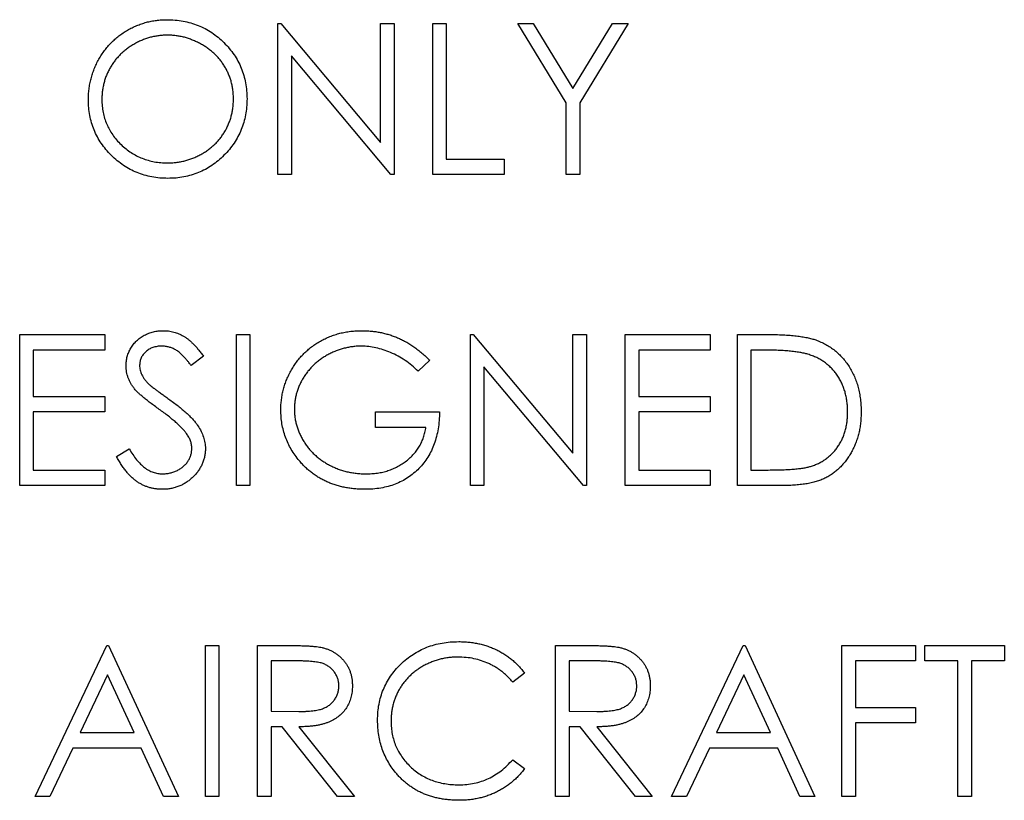
# Model space of a CAD drawing. Units: millimetres. Extents: x 0 to 219, y 0 to 363.
# Drawn here: x 53 to 70, y 149 to 162 of the extents above; entities that cross this region are included whole.
import ezdxf

# ---------------------------------------------------------------- set-up
doc = ezdxf.new("R2010")
doc.units = ezdxf.units.MM

msp = doc.modelspace()

# ---------------------------------------------------------------- linework, layer by layer
at = {"color": 7, "linetype": 'Continuous', "lineweight": 25}
for p, q in [((57.285, 162.362), (57.333, 162.362)), ((57.285, 159.822), (57.285, 162.362)), ((57.333, 162.362), (59.011, 160.363)), ((59.011, 162.362), (59.239, 162.362)), ((59.011, 160.363), (59.011, 162.362)), ((59.239, 162.362), (59.239, 159.822)), ((59.89, 162.362), (60.118, 162.362)), ((59.89, 159.822), (59.89, 162.362)), ((60.118, 162.362), (60.118, 160.083)), ((61.323, 162.362), (61.584, 162.362)), ((62.137, 161.03), (61.323, 162.362)), ((61.584, 162.362), (62.251, 161.271)), ((62.251, 161.271), (62.918, 162.362)), ((63.179, 162.362), (62.365, 161.03)), ((62.918, 162.362), (63.179, 162.362)), ((59.187, 159.822), (57.513, 161.817)), ((57.513, 161.817), (57.513, 159.822)), ((62.137, 159.822), (62.137, 161.03)), ((62.365, 161.03), (62.365, 159.822)), ((60.118, 160.083), (61.095, 160.083)), ((61.095, 160.083), (61.095, 159.822)), ((57.513, 159.822), (57.285, 159.822)), ((59.239, 159.822), (59.187, 159.822)), ((61.095, 159.822), (59.89, 159.822)), ((62.365, 159.822), (62.137, 159.822)), ((52.937, 157.129), (54.37, 157.129)), ((52.937, 154.589), (52.937, 157.129)), ((54.37, 157.129), (54.37, 156.868)), ((56.585, 157.129), (56.813, 157.129)), ((56.585, 154.589), (56.585, 157.129)), ((56.813, 157.129), (56.813, 154.589)), ((60.525, 157.129), (60.573, 157.129)), ((60.525, 154.589), (60.525, 157.129)), ((60.573, 157.129), (62.251, 155.13)), ((62.251, 157.129), (62.479, 157.129)), ((62.251, 155.13), (62.251, 157.129)), ((62.479, 157.129), (62.479, 154.589)), ((63.13, 157.129), (64.563, 157.129)), ((63.13, 154.589), (63.13, 157.129)), ((64.563, 157.129), (64.563, 156.868)), ((65.019, 157.129), (65.532, 157.129)), ((65.019, 154.589), (65.019, 157.129)), ((53.165, 156.868), (53.165, 156.087)), ((54.37, 156.868), (53.165, 156.868)), ((63.358, 156.868), (63.358, 156.087)), ((64.563, 156.868), (63.358, 156.868)), ((65.247, 156.868), (65.247, 154.849)), ((65.425, 156.868), (65.247, 156.868)), ((56.031, 156.764), (55.825, 156.608)), ((59.841, 156.695), (59.646, 156.51)), ((62.427, 154.589), (60.753, 156.583)), ((60.753, 156.583), (60.753, 154.589)), ((53.165, 156.087), (54.37, 156.087)), ((54.37, 156.087), (54.37, 155.826)), ((63.358, 156.087), (64.563, 156.087)), ((64.563, 156.087), (64.563, 155.826)), ((53.165, 155.826), (53.165, 154.849)), ((54.37, 155.826), (53.165, 155.826)), ((58.929, 155.826), (60.004, 155.826)), ((58.929, 155.566), (58.929, 155.826)), ((63.358, 155.826), (63.358, 154.849)), ((64.563, 155.826), (63.358, 155.826)), ((59.776, 155.566), (58.929, 155.566)), ((54.566, 155.079), (54.78, 155.208)), ((53.165, 154.849), (54.37, 154.849)), ((54.37, 154.849), (54.37, 154.589)), ((63.358, 154.849), (64.563, 154.849)), ((64.563, 154.849), (64.563, 154.589)), ((65.247, 154.849), (65.538, 154.849)), ((54.37, 154.589), (52.937, 154.589)), ((56.813, 154.589), (56.585, 154.589)), ((60.753, 154.589), (60.525, 154.589)), ((62.479, 154.589), (62.427, 154.589)), ((64.563, 154.589), (63.13, 154.589)), ((65.806, 154.589), (65.019, 154.589)), ((53.198, 149.356), (54.403, 151.896)), ((54.403, 151.896), (54.435, 151.896)), ((54.435, 151.896), (55.608, 149.356)), ((56.064, 151.896), (56.292, 151.896)), ((56.064, 149.356), (56.064, 151.896)), ((56.292, 151.896), (56.292, 149.356)), ((56.943, 151.896), (57.451, 151.896)), ((56.943, 149.356), (56.943, 151.896)), ((61.958, 151.896), (62.466, 151.896)), ((61.958, 149.356), (61.958, 151.896)), ((63.912, 149.356), (65.116, 151.896)), ((65.116, 151.896), (65.149, 151.896)), ((65.149, 151.896), (66.321, 149.356)), ((66.777, 151.896), (68.015, 151.896)), ((66.777, 149.356), (66.777, 151.896)), ((68.015, 151.896), (68.015, 151.635)), ((68.177, 151.896), (69.513, 151.896)), ((68.177, 151.635), (68.177, 151.896)), ((69.513, 151.896), (69.513, 151.635)), ((57.171, 151.635), (57.171, 150.788)), ((57.647, 151.635), (57.171, 151.635)), ((62.186, 151.635), (62.186, 150.788)), ((62.662, 151.635), (62.186, 151.635)), ((67.005, 151.635), (67.005, 150.854)), ((68.015, 151.635), (67.005, 151.635)), ((68.731, 151.635), (68.177, 151.635)), ((68.731, 149.356), (68.731, 151.635)), ((68.959, 151.635), (68.959, 149.356)), ((69.513, 151.635), (68.959, 151.635)), ((54.417, 151.401), (53.957, 150.43)), ((54.864, 150.43), (54.417, 151.401)), ((61.437, 151.43), (61.237, 151.277)), ((65.13, 151.401), (64.67, 150.43)), ((65.578, 150.43), (65.13, 151.401)), ((67.005, 150.854), (68.015, 150.854)), ((68.015, 150.854), (68.015, 150.593)), ((57.171, 150.788), (57.636, 150.785)), ((62.186, 150.788), (62.651, 150.785)), ((57.171, 150.528), (57.171, 149.356)), ((57.356, 150.528), (57.171, 150.528)), ((58.289, 149.356), (57.356, 150.528)), ((57.638, 150.528), (58.571, 149.356)), ((62.186, 150.528), (62.186, 149.356)), ((62.371, 150.528), (62.186, 150.528)), ((63.304, 149.356), (62.371, 150.528)), ((62.653, 150.528), (63.586, 149.356)), ((67.005, 150.593), (67.005, 149.356)), ((68.015, 150.593), (67.005, 150.593)), ((53.957, 150.43), (54.864, 150.43)), ((64.67, 150.43), (65.578, 150.43)), ((53.833, 150.17), (53.447, 149.356)), ((54.984, 150.17), (53.833, 150.17)), ((55.36, 149.356), (54.984, 150.17)), ((64.547, 150.17), (64.16, 149.356)), ((65.698, 150.17), (64.547, 150.17)), ((66.073, 149.356), (65.698, 150.17)), ((61.237, 149.974), (61.437, 149.823)), ((53.447, 149.356), (53.198, 149.356)), ((55.608, 149.356), (55.36, 149.356)), ((56.292, 149.356), (56.064, 149.356)), ((57.171, 149.356), (56.943, 149.356)), ((58.571, 149.356), (58.289, 149.356)), ((62.186, 149.356), (61.958, 149.356)), ((63.586, 149.356), (63.304, 149.356)), ((64.16, 149.356), (63.912, 149.356)), ((66.321, 149.356), (66.073, 149.356)), ((67.005, 149.356), (66.777, 149.356)), ((68.959, 149.356), (68.731, 149.356))]:
    msp.add_line(p, q, dxfattribs=at)
for points, knots in [([(54.093, 161.081), (54.094, 161.111), (54.095, 161.171), (54.104, 161.26), (54.117, 161.348), (54.137, 161.434), (54.162, 161.518), (54.192, 161.601), (54.228, 161.682), (54.269, 161.761), (54.315, 161.837), (54.366, 161.909), (54.42, 161.977), (54.478, 162.04), (54.541, 162.099), (54.607, 162.154), (54.677, 162.205), (54.752, 162.251), (54.828, 162.293), (54.907, 162.328), (54.987, 162.359), (55.069, 162.384), (55.153, 162.404), (55.238, 162.417), (55.325, 162.426), (55.383, 162.427), (55.412, 162.427)], [0, 0, 0, 0, 0.043209, 0.085873, 0.12812, 0.170152, 0.211918, 0.253753, 0.296006, 0.338443, 0.381015, 0.42282, 0.464089, 0.505126, 0.545975, 0.586985, 0.628339, 0.670084, 0.711992, 0.753039, 0.794049, 0.834886, 0.875498, 0.916547, 0.958004, 1, 1, 1, 1]), ([(55.412, 162.427), (55.459, 162.426), (55.552, 162.424), (55.687, 162.406), (55.817, 162.375), (55.942, 162.334), (56.059, 162.279), (56.172, 162.212), (56.278, 162.133), (56.377, 162.043), (56.467, 161.945), (56.547, 161.84), (56.614, 161.729), (56.669, 161.613), (56.712, 161.491), (56.741, 161.363), (56.76, 161.23), (56.763, 161.139), (56.764, 161.093)], [0, 0, 0, 0, 0.06657, 0.130749, 0.193413, 0.254989, 0.316114, 0.377262, 0.439401, 0.502971, 0.566525, 0.628231, 0.689091, 0.749345, 0.81017, 0.87161, 0.934869, 1, 1, 1, 1]), ([(55.423, 162.167), (55.399, 162.167), (55.351, 162.166), (55.28, 162.158), (55.21, 162.147), (55.14, 162.132), (55.072, 162.11), (55.004, 162.086), (54.938, 162.056), (54.873, 162.022), (54.81, 161.985), (54.75, 161.943), (54.694, 161.899), (54.641, 161.852), (54.593, 161.801), (54.546, 161.748), (54.505, 161.69), (54.467, 161.631), (54.433, 161.568), (54.402, 161.504), (54.378, 161.438), (54.357, 161.37), (54.341, 161.301), (54.33, 161.229), (54.322, 161.156), (54.322, 161.107), (54.321, 161.082)], [0, 0, 0, 0, 0.0420233, 0.0836449, 0.1249838, 0.1662475, 0.2077016, 0.2496311, 0.2917418, 0.3347429, 0.3774602, 0.4195563, 0.4610442, 0.5020963, 0.5428907, 0.5838008, 0.6248636, 0.6662247, 0.7073992, 0.7485567, 0.7896546, 0.8307397, 0.8720701, 0.9139934, 0.9564981, 1, 1, 1, 1]), ([(56.536, 161.094), (56.535, 161.118), (56.535, 161.167), (56.527, 161.239), (56.516, 161.31), (56.5, 161.379), (56.48, 161.446), (56.455, 161.51), (56.425, 161.574), (56.391, 161.635), (56.353, 161.694), (56.312, 161.75), (56.266, 161.803), (56.217, 161.853), (56.164, 161.9), (56.106, 161.944), (56.046, 161.985), (55.982, 162.022), (55.917, 162.056), (55.849, 162.085), (55.78, 162.11), (55.711, 162.132), (55.64, 162.147), (55.569, 162.158), (55.497, 162.166), (55.448, 162.167), (55.423, 162.167)], [0, 0, 0, 0, 0.0429151, 0.08513, 0.1264733, 0.167453, 0.2079763, 0.2482494, 0.28875, 0.3296699, 0.3705373, 0.4111286, 0.4518189, 0.4924059, 0.5334859, 0.5752631, 0.6174406, 0.6606717, 0.7039402, 0.7468675, 0.7890793, 0.831104, 0.873238, 0.9151658, 0.9573807, 1, 1, 1, 1]), ([(55.433, 159.757), (55.387, 159.758), (55.296, 159.76), (55.163, 159.779), (55.035, 159.809), (54.912, 159.852), (54.796, 159.907), (54.684, 159.973), (54.579, 160.053), (54.48, 160.143), (54.389, 160.241), (54.31, 160.346), (54.243, 160.456), (54.189, 160.572), (54.145, 160.692), (54.116, 160.817), (54.097, 160.947), (54.095, 161.036), (54.093, 161.081)], [0, 0, 0, 0, 0.065819, 0.129747, 0.192072, 0.253459, 0.31457, 0.37628, 0.439026, 0.503267, 0.567493, 0.629705, 0.691, 0.751452, 0.812004, 0.87315, 0.935635, 1, 1, 1, 1]), ([(54.321, 161.082), (54.322, 161.045), (54.324, 160.973), (54.34, 160.867), (54.365, 160.766), (54.401, 160.669), (54.446, 160.576), (54.502, 160.487), (54.568, 160.403), (54.643, 160.325), (54.726, 160.253), (54.813, 160.19), (54.904, 160.137), (55, 160.093), (55.1, 160.059), (55.204, 160.035), (55.312, 160.02), (55.386, 160.018), (55.423, 160.018)], [0, 0, 0, 0, 0.064504, 0.126899, 0.187747, 0.24815, 0.308586, 0.369583, 0.431827, 0.49618, 0.560668, 0.623504, 0.68526, 0.746537, 0.808327, 0.870486, 0.934317, 1, 1, 1, 1]), ([(55.423, 160.018), (55.449, 160.018), (55.498, 160.019), (55.572, 160.026), (55.645, 160.037), (55.717, 160.053), (55.786, 160.072), (55.855, 160.096), (55.922, 160.126), (55.987, 160.158), (56.05, 160.195), (56.11, 160.235), (56.165, 160.28), (56.218, 160.326), (56.267, 160.376), (56.312, 160.43), (56.353, 160.487), (56.391, 160.546), (56.425, 160.609), (56.455, 160.673), (56.48, 160.739), (56.5, 160.807), (56.516, 160.876), (56.527, 160.947), (56.535, 161.02), (56.535, 161.069), (56.536, 161.094)], [0, 0, 0, 0, 0.0436332, 0.0865378, 0.1291773, 0.1714363, 0.2134159, 0.255266, 0.2973695, 0.3399407, 0.3823475, 0.4239529, 0.4648712, 0.5055723, 0.5460026, 0.586568, 0.6270648, 0.6682707, 0.7095492, 0.7504282, 0.7910962, 0.8320271, 0.873136, 0.9146108, 0.956956, 1, 1, 1, 1]), ([(56.764, 161.093), (56.763, 161.048), (56.76, 160.958), (56.741, 160.825), (56.712, 160.698), (56.669, 160.577), (56.614, 160.46), (56.547, 160.349), (56.468, 160.243), (56.378, 160.144), (56.28, 160.054), (56.174, 159.975), (56.064, 159.907), (55.948, 159.852), (55.827, 159.809), (55.7, 159.779), (55.568, 159.76), (55.478, 159.758), (55.433, 159.757)], [0, 0, 0, 0, 0.065227, 0.128569, 0.19032, 0.251378, 0.312388, 0.373789, 0.436431, 0.500567, 0.564687, 0.627136, 0.688455, 0.749246, 0.810155, 0.871671, 0.934773, 1, 1, 1, 1]), ([(54.728, 156.601), (54.729, 156.628), (54.731, 156.681), (54.747, 156.759), (54.772, 156.833), (54.807, 156.903), (54.852, 156.967), (54.905, 157.025), (54.967, 157.075), (55.035, 157.118), (55.11, 157.151), (55.188, 157.177), (55.27, 157.191), (55.326, 157.193), (55.354, 157.194)], [0, 0, 0, 0, 0.083785, 0.16578, 0.24628, 0.327461, 0.408797, 0.489715, 0.571376, 0.655523, 0.741019, 0.826547, 0.911989, 1, 1, 1, 1]), ([(55.354, 157.194), (55.384, 157.193), (55.444, 157.191), (55.531, 157.173), (55.616, 157.144), (55.683, 157.11), (55.736, 157.077), (55.777, 157.046), (55.818, 157.011), (55.86, 156.971), (55.902, 156.926), (55.945, 156.877), (55.988, 156.823), (56.017, 156.784), (56.031, 156.764)], [0, 0, 0, 0, 0.107233, 0.213252, 0.31883, 0.426794, 0.483646, 0.543604, 0.608308, 0.677127, 0.750686, 0.828713, 0.91219, 1, 1, 1, 1]), ([(57.334, 155.86), (57.334, 155.89), (57.335, 155.949), (57.344, 156.037), (57.357, 156.124), (57.377, 156.209), (57.402, 156.292), (57.433, 156.374), (57.469, 156.454), (57.51, 156.533), (57.557, 156.608), (57.607, 156.68), (57.663, 156.747), (57.721, 156.81), (57.785, 156.869), (57.852, 156.923), (57.923, 156.974), (57.999, 157.019), (58.077, 157.06), (58.159, 157.096), (58.243, 157.126), (58.329, 157.151), (58.418, 157.17), (58.51, 157.184), (58.604, 157.193), (58.667, 157.194), (58.7, 157.194)], [0, 0, 0, 0, 0.042039, 0.083544, 0.124643, 0.165303, 0.206171, 0.246971, 0.288329, 0.329987, 0.371797, 0.412738, 0.453459, 0.494001, 0.534381, 0.574952, 0.615892, 0.65725, 0.699007, 0.740486, 0.782325, 0.824567, 0.867041, 0.9105, 0.954619, 1, 1, 1, 1]), ([(58.7, 157.194), (58.726, 157.194), (58.778, 157.193), (58.856, 157.187), (58.932, 157.178), (59.007, 157.165), (59.081, 157.148), (59.154, 157.128), (59.226, 157.104), (59.297, 157.076), (59.366, 157.044), (59.436, 157.008), (59.505, 156.967), (59.573, 156.921), (59.641, 156.872), (59.708, 156.817), (59.776, 156.759), (59.819, 156.717), (59.841, 156.695)], [0, 0, 0, 0, 0.061617, 0.122179, 0.182216, 0.241864, 0.30096, 0.359969, 0.419033, 0.478069, 0.537993, 0.59896, 0.661321, 0.725248, 0.79122, 0.858746, 0.928318, 1, 1, 1, 1]), ([(65.532, 157.129), (65.576, 157.129), (65.662, 157.128), (65.787, 157.124), (65.902, 157.117), (66.008, 157.107), (66.104, 157.094), (66.19, 157.079), (66.268, 157.06), (66.315, 157.045), (66.338, 157.037)], [0, 0, 0, 0, 0.164289, 0.317406, 0.458844, 0.589367, 0.707831, 0.81577, 0.91288, 1, 1, 1, 1]), ([(66.338, 157.037), (66.367, 157.026), (66.425, 157.004), (66.508, 156.962), (66.586, 156.915), (66.659, 156.862), (66.726, 156.802), (66.79, 156.737), (66.848, 156.666), (66.901, 156.589), (66.949, 156.507), (66.99, 156.421), (67.025, 156.332), (67.053, 156.238), (67.076, 156.141), (67.091, 156.039), (67.101, 155.934), (67.102, 155.863), (67.103, 155.827)], [0, 0, 0, 0, 0.061545, 0.121694, 0.181155, 0.239875, 0.298702, 0.357647, 0.417605, 0.478494, 0.540407, 0.602345, 0.665004, 0.728559, 0.793651, 0.860534, 0.929236, 1, 1, 1, 1]), ([(55.329, 156.934), (55.303, 156.933), (55.252, 156.931), (55.18, 156.912), (55.116, 156.883), (55.06, 156.842), (55.014, 156.794), (54.98, 156.738), (54.96, 156.677), (54.958, 156.634), (54.956, 156.612)], [0, 0, 0, 0, 0.143073, 0.275903, 0.402371, 0.528414, 0.650356, 0.765895, 0.880774, 1, 1, 1, 1]), ([(55.825, 156.608), (55.812, 156.624), (55.789, 156.655), (55.752, 156.698), (55.718, 156.738), (55.684, 156.772), (55.653, 156.803), (55.622, 156.829), (55.593, 156.852), (55.556, 156.875), (55.51, 156.899), (55.452, 156.919), (55.391, 156.931), (55.35, 156.933), (55.329, 156.934)], [0, 0, 0, 0, 0.098469, 0.189629, 0.274184, 0.352183, 0.423199, 0.488551, 0.548473, 0.60144, 0.701198, 0.799592, 0.898545, 1, 1, 1, 1]), ([(58.692, 156.934), (58.667, 156.933), (58.618, 156.933), (58.545, 156.925), (58.473, 156.914), (58.402, 156.898), (58.331, 156.878), (58.262, 156.853), (58.193, 156.823), (58.126, 156.789), (58.061, 156.752), (57.999, 156.71), (57.941, 156.666), (57.887, 156.618), (57.837, 156.567), (57.79, 156.513), (57.747, 156.456), (57.708, 156.395), (57.674, 156.333), (57.644, 156.269), (57.618, 156.205), (57.598, 156.14), (57.582, 156.074), (57.57, 156.007), (57.563, 155.939), (57.562, 155.893), (57.562, 155.87)], [0, 0, 0, 0, 0.0428412, 0.0855713, 0.1277187, 0.1700684, 0.2127872, 0.2554816, 0.2988771, 0.3428606, 0.3865276, 0.4295324, 0.4718862, 0.5137293, 0.5550817, 0.5965352, 0.6381201, 0.6798222, 0.7213315, 0.7618884, 0.8021993, 0.8418063, 0.8810604, 0.9206332, 0.9601012, 1, 1, 1, 1]), ([(59.646, 156.51), (59.61, 156.543), (59.54, 156.609), (59.426, 156.694), (59.308, 156.768), (59.184, 156.827), (59.06, 156.874), (58.936, 156.908), (58.814, 156.93), (58.732, 156.932), (58.692, 156.934)], [0, 0, 0, 0, 0.136144, 0.269043, 0.398517, 0.5271, 0.652283, 0.77168, 0.887495, 1, 1, 1, 1]), ([(66.206, 156.797), (66.184, 156.803), (66.139, 156.816), (66.065, 156.829), (65.982, 156.841), (65.889, 156.851), (65.787, 156.859), (65.675, 156.864), (65.553, 156.868), (65.469, 156.868), (65.425, 156.868)], [0, 0, 0, 0, 0.084319, 0.179285, 0.286583, 0.405111, 0.535593, 0.67819, 0.832976, 1, 1, 1, 1]), ([(66.875, 155.827), (66.874, 155.857), (66.874, 155.915), (66.865, 156.001), (66.851, 156.083), (66.832, 156.162), (66.807, 156.238), (66.776, 156.311), (66.741, 156.381), (66.699, 156.446), (66.653, 156.508), (66.602, 156.564), (66.546, 156.616), (66.487, 156.663), (66.423, 156.704), (66.355, 156.741), (66.282, 156.772), (66.232, 156.789), (66.206, 156.797)], [0, 0, 0, 0, 0.070151, 0.137813, 0.203226, 0.267174, 0.330024, 0.391794, 0.453084, 0.514334, 0.575, 0.634865, 0.694116, 0.753442, 0.813126, 0.87408, 0.936007, 1, 1, 1, 1]), ([(54.87, 156.215), (54.859, 156.23), (54.837, 156.259), (54.808, 156.305), (54.783, 156.352), (54.764, 156.4), (54.747, 156.449), (54.736, 156.499), (54.729, 156.55), (54.729, 156.584), (54.728, 156.601)], [0, 0, 0, 0, 0.133507, 0.262559, 0.388264, 0.512667, 0.633722, 0.755394, 0.877553, 1, 1, 1, 1]), ([(54.956, 156.612), (54.957, 156.598), (54.957, 156.571), (54.965, 156.531), (54.975, 156.491), (54.992, 156.451), (55.014, 156.411), (55.043, 156.369), (55.08, 156.326), (55.109, 156.298), (55.124, 156.284)], [0, 0, 0, 0, 0.107285, 0.214746, 0.322939, 0.434116, 0.553412, 0.686073, 0.834256, 1, 1, 1, 1]), ([(55.287, 155.869), (55.26, 155.888), (55.209, 155.925), (55.137, 155.979), (55.073, 156.028), (55.017, 156.073), (54.969, 156.114), (54.928, 156.151), (54.896, 156.184), (54.878, 156.205), (54.87, 156.215)], [0, 0, 0, 0, 0.181535, 0.347082, 0.495568, 0.628357, 0.74552, 0.845831, 0.930782, 1, 1, 1, 1]), ([(55.124, 156.284), (55.129, 156.279), (55.143, 156.267), (55.167, 156.248), (55.199, 156.224), (55.237, 156.194), (55.284, 156.16), (55.338, 156.122), (55.399, 156.078), (55.442, 156.047), (55.465, 156.031)], [0, 0, 0, 0, 0.052594, 0.124952, 0.218094, 0.333502, 0.468789, 0.624938, 0.801683, 1, 1, 1, 1]), ([(55.465, 156.031), (55.493, 156.011), (55.546, 155.972), (55.622, 155.914), (55.691, 155.857), (55.753, 155.801), (55.809, 155.748), (55.858, 155.696), (55.9, 155.646), (55.946, 155.581), (55.993, 155.502), (56.033, 155.406), (56.059, 155.309), (56.062, 155.243), (56.064, 155.211)], [0, 0, 0, 0, 0.096972, 0.187773, 0.272396, 0.351321, 0.424335, 0.491909, 0.554233, 0.611268, 0.716348, 0.81454, 0.908495, 1, 1, 1, 1]), ([(55.745, 155.464), (55.733, 155.479), (55.709, 155.509), (55.668, 155.555), (55.62, 155.602), (55.566, 155.652), (55.505, 155.703), (55.439, 155.757), (55.365, 155.813), (55.313, 155.85), (55.287, 155.869)], [0, 0, 0, 0, 0.090279, 0.18953, 0.299198, 0.418926, 0.548376, 0.688136, 0.839084, 1, 1, 1, 1]), ([(57.645, 155.004), (57.62, 155.035), (57.571, 155.096), (57.508, 155.195), (57.454, 155.297), (57.41, 155.402), (57.376, 155.512), (57.351, 155.625), (57.337, 155.741), (57.335, 155.82), (57.334, 155.86)], [0, 0, 0, 0, 0.127896, 0.253668, 0.376738, 0.499344, 0.621999, 0.745699, 0.871345, 1, 1, 1, 1]), ([(57.562, 155.87), (57.562, 155.847), (57.563, 155.8), (57.57, 155.73), (57.583, 155.661), (57.601, 155.593), (57.622, 155.526), (57.649, 155.46), (57.682, 155.395), (57.719, 155.331), (57.76, 155.269), (57.805, 155.21), (57.854, 155.155), (57.907, 155.103), (57.963, 155.054), (58.024, 155.009), (58.088, 154.968), (58.155, 154.93), (58.225, 154.896), (58.297, 154.865), (58.371, 154.84), (58.447, 154.82), (58.524, 154.804), (58.603, 154.793), (58.684, 154.785), (58.738, 154.785), (58.765, 154.784)], [0, 0, 0, 0, 0.038994, 0.077882, 0.116652, 0.155416, 0.194618, 0.234261, 0.274547, 0.315667, 0.35702, 0.398083, 0.439098, 0.479833, 0.521274, 0.562841, 0.605292, 0.648409, 0.691727, 0.735149, 0.778369, 0.821661, 0.865524, 0.909731, 0.954523, 1, 1, 1, 1]), ([(60.004, 155.826), (60.003, 155.778), (60, 155.683), (59.983, 155.544), (59.956, 155.413), (59.918, 155.29), (59.87, 155.174), (59.811, 155.066), (59.74, 154.967), (59.661, 154.874), (59.571, 154.792), (59.475, 154.72), (59.371, 154.659), (59.26, 154.609), (59.141, 154.571), (59.016, 154.543), (58.883, 154.527), (58.792, 154.525), (58.746, 154.524)], [0, 0, 0, 0, 0.071272, 0.139493, 0.204635, 0.267406, 0.328446, 0.388397, 0.447734, 0.507392, 0.566768, 0.625478, 0.684067, 0.743248, 0.804033, 0.866499, 0.931723, 1, 1, 1, 1]), ([(67.103, 155.827), (67.102, 155.795), (67.101, 155.734), (67.093, 155.642), (67.082, 155.554), (67.063, 155.469), (67.041, 155.386), (67.013, 155.306), (66.981, 155.229), (66.943, 155.155), (66.901, 155.085), (66.857, 155.02), (66.809, 154.959), (66.759, 154.903), (66.705, 154.852), (66.648, 154.805), (66.588, 154.763), (66.525, 154.726), (66.457, 154.693), (66.383, 154.665), (66.302, 154.642), (66.215, 154.622), (66.122, 154.607), (66.022, 154.597), (65.916, 154.59), (65.843, 154.589), (65.806, 154.589)], [0, 0, 0, 0, 0.046081, 0.090807, 0.134295, 0.177024, 0.218823, 0.260244, 0.30108, 0.341614, 0.381583, 0.42012, 0.458075, 0.494738, 0.531195, 0.566934, 0.602713, 0.638327, 0.674853, 0.713467, 0.754442, 0.797815, 0.843989, 0.893072, 0.944963, 1, 1, 1, 1]), ([(66.264, 154.914), (66.287, 154.922), (66.333, 154.938), (66.399, 154.968), (66.461, 155.003), (66.519, 155.041), (66.573, 155.085), (66.623, 155.134), (66.67, 155.187), (66.712, 155.244), (66.751, 155.305), (66.784, 155.37), (66.813, 155.438), (66.835, 155.51), (66.853, 155.585), (66.866, 155.663), (66.873, 155.744), (66.874, 155.799), (66.875, 155.827)], [0, 0, 0, 0, 0.062415, 0.123338, 0.183125, 0.241783, 0.300579, 0.35968, 0.418882, 0.479531, 0.540851, 0.602303, 0.664463, 0.727806, 0.792895, 0.859672, 0.928464, 1, 1, 1, 1]), ([(58.765, 154.784), (58.798, 154.785), (58.863, 154.786), (58.958, 154.797), (59.049, 154.813), (59.137, 154.837), (59.22, 154.868), (59.3, 154.905), (59.375, 154.95), (59.447, 155), (59.513, 155.057), (59.572, 155.117), (59.624, 155.182), (59.669, 155.251), (59.707, 155.324), (59.738, 155.401), (59.761, 155.482), (59.771, 155.538), (59.776, 155.566)], [0, 0, 0, 0, 0.07063, 0.138694, 0.204918, 0.269441, 0.332636, 0.395302, 0.457764, 0.520657, 0.582852, 0.643315, 0.70258, 0.760908, 0.81949, 0.878269, 0.938491, 1, 1, 1, 1]), ([(55.836, 155.215), (55.835, 155.236), (55.832, 155.279), (55.814, 155.342), (55.785, 155.405), (55.758, 155.444), (55.745, 155.464)], [0, 0, 0, 0, 0.234723, 0.477158, 0.728556, 1, 1, 1, 1]), ([(54.78, 155.208), (54.8, 155.174), (54.839, 155.11), (54.902, 155.024), (54.969, 154.95), (55.037, 154.89), (55.109, 154.843), (55.183, 154.809), (55.26, 154.788), (55.312, 154.786), (55.338, 154.784)], [0, 0, 0, 0, 0.1590043, 0.3046461, 0.4385469, 0.5623223, 0.6774325, 0.7868974, 0.8936109, 1, 1, 1, 1]), ([(55.338, 154.784), (55.36, 154.785), (55.404, 154.786), (55.469, 154.798), (55.533, 154.816), (55.592, 154.842), (55.648, 154.874), (55.697, 154.912), (55.74, 154.954), (55.775, 155.002), (55.801, 155.053), (55.822, 155.105), (55.833, 155.159), (55.835, 155.196), (55.836, 155.215)], [0, 0, 0, 0, 0.091264, 0.18093, 0.270088, 0.360156, 0.448343, 0.532666, 0.613834, 0.693982, 0.772716, 0.849335, 0.923967, 1, 1, 1, 1]), ([(56.064, 155.211), (56.063, 155.188), (56.062, 155.143), (56.051, 155.077), (56.035, 155.013), (56.011, 154.951), (55.982, 154.891), (55.945, 154.834), (55.902, 154.779), (55.853, 154.728), (55.799, 154.68), (55.741, 154.638), (55.681, 154.603), (55.618, 154.574), (55.552, 154.552), (55.483, 154.535), (55.412, 154.525), (55.363, 154.524), (55.338, 154.524)], [0, 0, 0, 0, 0.0614843, 0.1217745, 0.1809196, 0.2402561, 0.3001144, 0.3611459, 0.4235006, 0.4886694, 0.5539541, 0.6175813, 0.6802384, 0.7421874, 0.8046632, 0.868259, 0.9330203, 1, 1, 1, 1]), ([(55.338, 154.524), (55.319, 154.524), (55.281, 154.525), (55.224, 154.531), (55.169, 154.541), (55.116, 154.555), (55.063, 154.573), (55.012, 154.595), (54.963, 154.621), (54.914, 154.651), (54.867, 154.686), (54.821, 154.727), (54.776, 154.772), (54.732, 154.823), (54.688, 154.879), (54.646, 154.941), (54.605, 155.008), (54.579, 155.055), (54.566, 155.079)], [0, 0, 0, 0, 0.057208, 0.113696, 0.169178, 0.224159, 0.27872, 0.333794, 0.389241, 0.445822, 0.503704, 0.564294, 0.627975, 0.695038, 0.765373, 0.839611, 0.917538, 1, 1, 1, 1]), ([(58.746, 154.524), (58.717, 154.524), (58.66, 154.525), (58.577, 154.531), (58.496, 154.54), (58.417, 154.553), (58.34, 154.57), (58.265, 154.591), (58.193, 154.615), (58.123, 154.643), (58.055, 154.675), (57.99, 154.711), (57.926, 154.75), (57.865, 154.793), (57.807, 154.84), (57.75, 154.891), (57.696, 154.946), (57.662, 154.985), (57.645, 155.004)], [0, 0, 0, 0, 0.069237, 0.136557, 0.202094, 0.266464, 0.329769, 0.391879, 0.453271, 0.514115, 0.57439, 0.634142, 0.693923, 0.754152, 0.81447, 0.875661, 0.937348, 1, 1, 1, 1]), ([(65.538, 154.849), (65.58, 154.85), (65.661, 154.85), (65.777, 154.853), (65.882, 154.858), (65.978, 154.865), (66.064, 154.874), (66.14, 154.884), (66.206, 154.897), (66.246, 154.909), (66.264, 154.914)], [0, 0, 0, 0, 0.171901, 0.330628, 0.475549, 0.606746, 0.725024, 0.829742, 0.921323, 1, 1, 1, 1]), ([(57.451, 151.896), (57.485, 151.895), (57.55, 151.895), (57.643, 151.894), (57.728, 151.891), (57.804, 151.888), (57.872, 151.882), (57.931, 151.877), (57.982, 151.87), (58.013, 151.864), (58.027, 151.861)], [0, 0, 0, 0, 0.176258, 0.338434, 0.484822, 0.617158, 0.734698, 0.837385, 0.926372, 1, 1, 1, 1]), ([(58.027, 151.861), (58.045, 151.856), (58.082, 151.847), (58.135, 151.828), (58.185, 151.806), (58.233, 151.78), (58.278, 151.75), (58.32, 151.716), (58.36, 151.679), (58.396, 151.637), (58.43, 151.594), (58.459, 151.547), (58.484, 151.498), (58.504, 151.446), (58.519, 151.392), (58.531, 151.336), (58.537, 151.277), (58.538, 151.237), (58.538, 151.216)], [0, 0, 0, 0, 0.064217, 0.127064, 0.188745, 0.249132, 0.309453, 0.369827, 0.43065, 0.492352, 0.554072, 0.61569, 0.676798, 0.738439, 0.801317, 0.865185, 0.931641, 1, 1, 1, 1]), ([(58.962, 150.64), (58.963, 150.686), (58.965, 150.776), (58.984, 150.908), (59.014, 151.034), (59.057, 151.155), (59.112, 151.27), (59.18, 151.38), (59.259, 151.484), (59.35, 151.581), (59.45, 151.67), (59.557, 151.748), (59.671, 151.813), (59.79, 151.868), (59.916, 151.91), (60.048, 151.939), (60.186, 151.957), (60.281, 151.96), (60.328, 151.961)], [0, 0, 0, 0, 0.064558, 0.127014, 0.187955, 0.248014, 0.307748, 0.368235, 0.42947, 0.492743, 0.556258, 0.618217, 0.679655, 0.741246, 0.803415, 0.866815, 0.932328, 1, 1, 1, 1]), ([(60.328, 151.961), (60.358, 151.96), (60.415, 151.96), (60.501, 151.953), (60.584, 151.942), (60.665, 151.926), (60.744, 151.907), (60.821, 151.883), (60.896, 151.854), (60.968, 151.822), (61.038, 151.785), (61.105, 151.745), (61.168, 151.701), (61.229, 151.654), (61.285, 151.603), (61.34, 151.549), (61.39, 151.491), (61.421, 151.45), (61.437, 151.43)], [0, 0, 0, 0, 0.068548, 0.135683, 0.201215, 0.265682, 0.329267, 0.392395, 0.45507, 0.517127, 0.57879, 0.63974, 0.700192, 0.759806, 0.819628, 0.879355, 0.939512, 1, 1, 1, 1]), ([(62.466, 151.896), (62.5, 151.895), (62.565, 151.895), (62.658, 151.894), (62.743, 151.891), (62.819, 151.888), (62.887, 151.882), (62.946, 151.877), (62.997, 151.87), (63.028, 151.864), (63.041, 151.861)], [0, 0, 0, 0, 0.176258, 0.338434, 0.484822, 0.617158, 0.734698, 0.837385, 0.926372, 1, 1, 1, 1]), ([(63.041, 151.861), (63.06, 151.856), (63.097, 151.847), (63.15, 151.828), (63.2, 151.806), (63.248, 151.78), (63.293, 151.75), (63.335, 151.716), (63.375, 151.679), (63.411, 151.637), (63.445, 151.594), (63.474, 151.547), (63.499, 151.498), (63.518, 151.446), (63.534, 151.392), (63.546, 151.336), (63.552, 151.277), (63.553, 151.237), (63.553, 151.216)], [0, 0, 0, 0, 0.064217, 0.127064, 0.188745, 0.249132, 0.309453, 0.369827, 0.43065, 0.492352, 0.554072, 0.61569, 0.676798, 0.738439, 0.801317, 0.865185, 0.931641, 1, 1, 1, 1]), ([(60.314, 151.7), (60.289, 151.7), (60.238, 151.699), (60.163, 151.692), (60.089, 151.681), (60.017, 151.665), (59.946, 151.644), (59.876, 151.62), (59.808, 151.59), (59.742, 151.557), (59.678, 151.52), (59.618, 151.479), (59.561, 151.435), (59.508, 151.388), (59.459, 151.338), (59.413, 151.285), (59.372, 151.228), (59.334, 151.169), (59.299, 151.108), (59.271, 151.044), (59.245, 150.979), (59.225, 150.911), (59.209, 150.842), (59.198, 150.771), (59.191, 150.697), (59.19, 150.648), (59.19, 150.623)], [0, 0, 0, 0, 0.043955, 0.087502, 0.130463, 0.172752, 0.215403, 0.25765, 0.300153, 0.343121, 0.385925, 0.427686, 0.468818, 0.509492, 0.549883, 0.58998, 0.630405, 0.670869, 0.711384, 0.751627, 0.791776, 0.832459, 0.873319, 0.914543, 0.956924, 1, 1, 1, 1]), ([(61.237, 151.277), (61.223, 151.294), (61.195, 151.328), (61.149, 151.375), (61.102, 151.419), (61.053, 151.461), (61, 151.498), (60.947, 151.533), (60.891, 151.564), (60.813, 151.602), (60.712, 151.642), (60.584, 151.676), (60.451, 151.697), (60.36, 151.699), (60.314, 151.7)], [0, 0, 0, 0, 0.063163, 0.125475, 0.187121, 0.248294, 0.309295, 0.36985, 0.430973, 0.492456, 0.616148, 0.740844, 0.868183, 1, 1, 1, 1]), ([(58.31, 151.217), (58.31, 151.237), (58.308, 151.278), (58.294, 151.337), (58.27, 151.393), (58.238, 151.445), (58.199, 151.493), (58.153, 151.533), (58.101, 151.567), (58.053, 151.589), (58.01, 151.602), (57.973, 151.611), (57.931, 151.618), (57.883, 151.624), (57.831, 151.629), (57.774, 151.633), (57.712, 151.635), (57.669, 151.635), (57.647, 151.635)], [0, 0, 0, 0, 0.0688143, 0.1363648, 0.2040194, 0.2730637, 0.3429133, 0.4109654, 0.4791688, 0.549308, 0.5876516, 0.6306467, 0.6788788, 0.7319343, 0.7911114, 0.8552832, 0.9250859, 1, 1, 1, 1]), ([(63.325, 151.217), (63.324, 151.237), (63.323, 151.278), (63.309, 151.337), (63.285, 151.393), (63.253, 151.445), (63.213, 151.493), (63.167, 151.533), (63.116, 151.567), (63.068, 151.589), (63.025, 151.602), (62.988, 151.611), (62.945, 151.618), (62.898, 151.624), (62.846, 151.629), (62.789, 151.633), (62.727, 151.635), (62.684, 151.635), (62.662, 151.635)], [0, 0, 0, 0, 0.068814, 0.136365, 0.204019, 0.273064, 0.342913, 0.410965, 0.479169, 0.549308, 0.587652, 0.630647, 0.678879, 0.731934, 0.791111, 0.855283, 0.925086, 1, 1, 1, 1]), ([(57.636, 150.785), (57.658, 150.785), (57.7, 150.785), (57.76, 150.788), (57.817, 150.791), (57.869, 150.796), (57.917, 150.803), (57.961, 150.811), (58, 150.82), (58.046, 150.835), (58.097, 150.858), (58.152, 150.892), (58.199, 150.934), (58.239, 150.983), (58.271, 151.036), (58.294, 151.094), (58.308, 151.154), (58.31, 151.196), (58.31, 151.217)], [0, 0, 0, 0, 0.0716681, 0.1389133, 0.2011846, 0.2591244, 0.312255, 0.3606815, 0.4050861, 0.4451017, 0.5187778, 0.5894616, 0.6584622, 0.7272832, 0.7963225, 0.8631749, 0.9309494, 1, 1, 1, 1]), ([(58.538, 151.216), (58.537, 151.182), (58.535, 151.116), (58.516, 151.021), (58.484, 150.931), (58.44, 150.848), (58.385, 150.774), (58.318, 150.708), (58.239, 150.653), (58.166, 150.615), (58.102, 150.591), (58.049, 150.574), (57.991, 150.56), (57.929, 150.548), (57.863, 150.539), (57.792, 150.533), (57.716, 150.529), (57.664, 150.528), (57.638, 150.528)], [0, 0, 0, 0, 0.0787802, 0.1537206, 0.2267135, 0.2991912, 0.37119, 0.4430064, 0.5166892, 0.5932172, 0.6338729, 0.6769891, 0.7228995, 0.7719586, 0.8242113, 0.8793787, 0.9379481, 1, 1, 1, 1]), ([(62.651, 150.785), (62.672, 150.785), (62.714, 150.785), (62.775, 150.788), (62.832, 150.791), (62.884, 150.796), (62.932, 150.803), (62.976, 150.811), (63.015, 150.82), (63.06, 150.835), (63.111, 150.858), (63.167, 150.892), (63.214, 150.934), (63.254, 150.983), (63.286, 151.036), (63.308, 151.094), (63.323, 151.154), (63.325, 151.196), (63.325, 151.217)], [0, 0, 0, 0, 0.0716681, 0.1389133, 0.2011846, 0.2591244, 0.312255, 0.3606815, 0.4050861, 0.4451017, 0.5187778, 0.5894616, 0.6584622, 0.7272832, 0.7963225, 0.8631749, 0.9309494, 1, 1, 1, 1]), ([(63.553, 151.216), (63.552, 151.182), (63.55, 151.116), (63.531, 151.021), (63.499, 150.931), (63.455, 150.848), (63.399, 150.774), (63.332, 150.708), (63.254, 150.653), (63.181, 150.615), (63.117, 150.591), (63.064, 150.574), (63.006, 150.56), (62.944, 150.548), (62.877, 150.539), (62.806, 150.533), (62.731, 150.529), (62.679, 150.528), (62.653, 150.528)], [0, 0, 0, 0, 0.07878, 0.153721, 0.226714, 0.299191, 0.37119, 0.443006, 0.516689, 0.593217, 0.633873, 0.676989, 0.7229, 0.771959, 0.824211, 0.879379, 0.937948, 1, 1, 1, 1]), ([(59.284, 149.735), (59.258, 149.766), (59.207, 149.829), (59.142, 149.931), (59.086, 150.037), (59.04, 150.148), (59.005, 150.265), (58.98, 150.386), (58.965, 150.511), (58.963, 150.597), (58.962, 150.64)], [0, 0, 0, 0, 0.124329, 0.247156, 0.36878, 0.490734, 0.613614, 0.738958, 0.867311, 1, 1, 1, 1]), ([(59.19, 150.623), (59.191, 150.585), (59.192, 150.512), (59.208, 150.404), (59.233, 150.3), (59.269, 150.202), (59.314, 150.108), (59.371, 150.019), (59.437, 149.935), (59.512, 149.856), (59.595, 149.785), (59.684, 149.722), (59.779, 149.669), (59.879, 149.626), (59.984, 149.592), (60.095, 149.569), (60.211, 149.553), (60.29, 149.552), (60.33, 149.551)], [0, 0, 0, 0, 0.064323, 0.12629, 0.186726, 0.246146, 0.305576, 0.365429, 0.426326, 0.48884, 0.551725, 0.613919, 0.675484, 0.737334, 0.800229, 0.864502, 0.931041, 1, 1, 1, 1]), ([(60.33, 149.551), (60.374, 149.552), (60.462, 149.555), (60.59, 149.575), (60.712, 149.608), (60.829, 149.655), (60.94, 149.715), (61.046, 149.788), (61.146, 149.874), (61.206, 149.941), (61.237, 149.974)], [0, 0, 0, 0, 0.128515, 0.252949, 0.374755, 0.49594, 0.617181, 0.740909, 0.867811, 1, 1, 1, 1]), ([(60.331, 149.29), (60.304, 149.291), (60.25, 149.291), (60.17, 149.297), (60.093, 149.305), (60.017, 149.318), (59.944, 149.333), (59.873, 149.352), (59.804, 149.375), (59.738, 149.401), (59.673, 149.43), (59.611, 149.463), (59.551, 149.5), (59.492, 149.54), (59.437, 149.583), (59.383, 149.63), (59.332, 149.68), (59.3, 149.716), (59.284, 149.735)], [0, 0, 0, 0, 0.069663, 0.13775, 0.203917, 0.26878, 0.332414, 0.394754, 0.45618, 0.516996, 0.577396, 0.637198, 0.696999, 0.756756, 0.816554, 0.876948, 0.938132, 1, 1, 1, 1]), ([(61.437, 149.823), (61.421, 149.802), (61.389, 149.761), (61.337, 149.703), (61.282, 149.648), (61.224, 149.597), (61.164, 149.549), (61.1, 149.505), (61.033, 149.465), (60.964, 149.429), (60.893, 149.396), (60.818, 149.368), (60.742, 149.344), (60.664, 149.324), (60.584, 149.309), (60.502, 149.298), (60.417, 149.291), (60.36, 149.291), (60.331, 149.29)], [0, 0, 0, 0, 0.061674, 0.123053, 0.183475, 0.243727, 0.304279, 0.364863, 0.425946, 0.487391, 0.54922, 0.611144, 0.673529, 0.736961, 0.800785, 0.866013, 0.932101, 1, 1, 1, 1])]:
    msp.add_open_spline(points, degree=3, knots=knots, dxfattribs=at)

doc.saveas('drawing.dxf')
